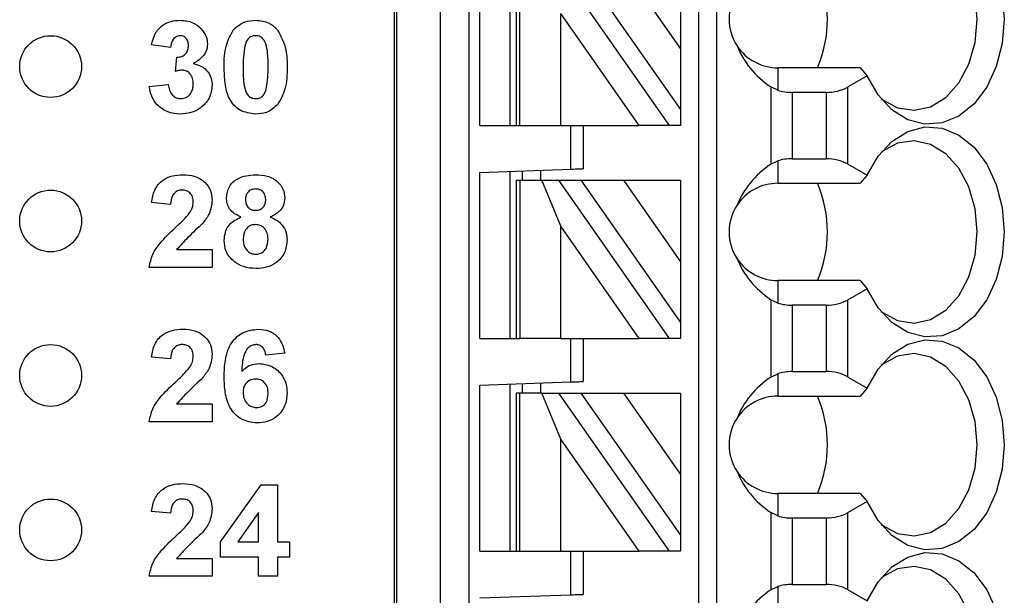
# Model space of a CAD drawing. Units: inches. Extents: x 0.1 to 14.1, y 0.1 to 9.1.
# Drawn here: x 8.1 to 8.8, y 5.6 to 6 of the extents above; entities that cross this region are included whole.
import ezdxf

# ---------------------------------------------------------------- set-up
doc = ezdxf.new("R2010")
doc.units = ezdxf.units.IN
doc.header["$LTSCALE"] = 0.833333
doc.header["$MEASUREMENT"] = 0

msp = doc.modelspace()

# ---------------------------------------------------------------- linework, layer by layer
at = {"color": 7, "linetype": 'Continuous', "lineweight": 25}
for p, q in [((8.39121, 4.23693), (8.39121, 6.6385)), ((8.39239, 6.6385), (8.39239, 4.23693)), ((8.42088, 4.23693), (8.42088, 6.6385)), ((8.43938, 6.6385), (8.43938, 4.23693)), ((8.58806, 4.29598), (8.58806, 6.6385)), ((8.59987, 4.29598), (8.59987, 6.6385)), ((8.44632, 5.94952), (8.44632, 6.05703)), ((8.46601, 5.94952), (8.46601, 6.05772)), ((8.46995, 6.05189), (8.46995, 5.94952)), ((8.47225, 5.94952), (8.47225, 6.05189)), ((8.49736, 6.05189), (8.56904, 5.94952)), ((8.51178, 6.05189), (8.57625, 5.95982)), ((8.53934, 6.05189), (8.57625, 5.99918)), ((8.57625, 6.05189), (8.57625, 5.99918)), ((8.49876, 5.94952), (8.49876, 6.02215)), ((8.54961, 5.94952), (8.49876, 6.02215)), ((8.2463, 6.00002), (8.23399, 6.00175)), ((8.57625, 5.99918), (8.57625, 5.95982)), ((8.24938, 5.98455), (8.25036, 5.99387)), ((8.63924, 5.98693), (8.63924, 5.9724)), ((8.69262, 5.98693), (8.63924, 5.98693)), ((8.69262, 5.98693), (8.69708, 5.98168)), ((8.69708, 5.98168), (8.68437, 5.97434)), ((8.23245, 5.97476), (8.24476, 5.97617)), ((8.63473, 5.97457), (8.63473, 5.92447)), ((8.63924, 5.9724), (8.63473, 5.97457)), ((8.67045, 5.97101), (8.64864, 5.97101)), ((8.64864, 5.97101), (8.64864, 5.92803)), ((8.67045, 5.97101), (8.67045, 5.92803)), ((8.68437, 5.97434), (8.68437, 5.9247)), ((8.57625, 5.95982), (8.57625, 5.94952)), ((8.44632, 5.94952), (8.46995, 5.94952)), ((8.46995, 5.94952), (8.47225, 5.94952)), ((8.47225, 5.94952), (8.49876, 5.94952)), ((8.49876, 5.94952), (8.54961, 5.94952)), ((8.50538, 5.9213), (8.50538, 5.94952)), ((8.51325, 5.94952), (8.51325, 5.92157)), ((8.56904, 5.94952), (8.54961, 5.94952)), ((8.57625, 5.94952), (8.56904, 5.94952)), ((8.63473, 5.92447), (8.63924, 5.92665)), ((8.63924, 5.92665), (8.63924, 5.91212)), ((8.64864, 5.92803), (8.67045, 5.92803)), ((8.44632, 5.91923), (8.50538, 5.9213)), ((8.47388, 5.9202), (8.47388, 5.91409)), ((8.48569, 5.92061), (8.48569, 5.91409)), ((8.68437, 5.9247), (8.69708, 5.91737)), ((8.44632, 5.81173), (8.44632, 5.91923)), ((8.46601, 5.81173), (8.46601, 5.91992)), ((8.46995, 5.91409), (8.46995, 5.81173)), ((8.46995, 5.91409), (8.47225, 5.91409)), ((8.47225, 5.91409), (8.47225, 5.81173)), ((8.47225, 5.91409), (8.48655, 5.91409)), ((8.49876, 5.88435), (8.48655, 5.91409)), ((8.48655, 5.91409), (8.49736, 5.91409)), ((8.49736, 5.91409), (8.56904, 5.81173)), ((8.49736, 5.91409), (8.51178, 5.91409)), ((8.51178, 5.91409), (8.53934, 5.91409)), ((8.51178, 5.91409), (8.57625, 5.82202)), ((8.53934, 5.91409), (8.57625, 5.86138)), ((8.53934, 5.91409), (8.57625, 5.91409)), ((8.57625, 5.91409), (8.57625, 5.86138)), ((8.69708, 5.91737), (8.69262, 5.91212)), ((8.63924, 5.91212), (8.69262, 5.91212)), ((8.2463, 5.89848), (8.23399, 5.89961)), ((8.54961, 5.81173), (8.49876, 5.88435)), ((8.49876, 5.81173), (8.49876, 5.88435)), ((8.25019, 5.86925), (8.27322, 5.86925)), ((8.27322, 5.86925), (8.27322, 5.85771)), ((8.27322, 5.85771), (8.23245, 5.85771)), ((8.57625, 5.86138), (8.57625, 5.82202)), ((8.63924, 5.84913), (8.63924, 5.8346)), ((8.69262, 5.84913), (8.63924, 5.84913)), ((8.69708, 5.84388), (8.68437, 5.83655)), ((8.69262, 5.84913), (8.69708, 5.84388)), ((8.63473, 5.83678), (8.63473, 5.78668)), ((8.63924, 5.8346), (8.63473, 5.83678)), ((8.64864, 5.83322), (8.64864, 5.79024)), ((8.67045, 5.83322), (8.64864, 5.83322)), ((8.67045, 5.83322), (8.67045, 5.79024)), ((8.68437, 5.83655), (8.68437, 5.78691)), ((8.57625, 5.82202), (8.57625, 5.81173)), ((8.44632, 5.81173), (8.46995, 5.81173)), ((8.46995, 5.81173), (8.47225, 5.81173)), ((8.49876, 5.81173), (8.47225, 5.81173)), ((8.49876, 5.81173), (8.54961, 5.81173)), ((8.50538, 5.7835), (8.50538, 5.81173)), ((8.51325, 5.81173), (8.51325, 5.78378)), ((8.56904, 5.81173), (8.54961, 5.81173)), ((8.57625, 5.81173), (8.56904, 5.81173)), ((8.2463, 5.79848), (8.23399, 5.79961)), ((8.32015, 5.80205), (8.30784, 5.80079)), ((8.63473, 5.78668), (8.63924, 5.78886)), ((8.63924, 5.78886), (8.63924, 5.77433)), ((8.64864, 5.79024), (8.67045, 5.79024)), ((8.68437, 5.78691), (8.69708, 5.77957)), ((8.44632, 5.78144), (8.50538, 5.7835)), ((8.44632, 5.67393), (8.44632, 5.78144)), ((8.46601, 5.67393), (8.46601, 5.78213)), ((8.47388, 5.7824), (8.47388, 5.7763)), ((8.48569, 5.78281), (8.48569, 5.7763)), ((8.46995, 5.7763), (8.46995, 5.67393)), ((8.47225, 5.7763), (8.46995, 5.7763)), ((8.47225, 5.67393), (8.47225, 5.7763)), ((8.48655, 5.7763), (8.47225, 5.7763)), ((8.49876, 5.74655), (8.48655, 5.7763)), ((8.48655, 5.7763), (8.49736, 5.7763)), ((8.49736, 5.7763), (8.56904, 5.67393)), ((8.49736, 5.7763), (8.51178, 5.7763)), ((8.51178, 5.7763), (8.53934, 5.7763)), ((8.51178, 5.7763), (8.57625, 5.68423)), ((8.53934, 5.7763), (8.57625, 5.72359)), ((8.53934, 5.7763), (8.57625, 5.7763)), ((8.57625, 5.7763), (8.57625, 5.72359)), ((8.63924, 5.77433), (8.69262, 5.77433)), ((8.69708, 5.77957), (8.69262, 5.77433)), ((8.25019, 5.76925), (8.27322, 5.76925)), ((8.27322, 5.76925), (8.27322, 5.75771)), ((8.27322, 5.75771), (8.23245, 5.75771)), ((8.54961, 5.67393), (8.49876, 5.74655)), ((8.49876, 5.67393), (8.49876, 5.74655)), ((8.57625, 5.72359), (8.57625, 5.68423)), ((8.27861, 5.67999), (8.30486, 5.71694)), ((8.30486, 5.71694), (8.31553, 5.71694)), ((8.31553, 5.71694), (8.31553, 5.68002)), ((8.63924, 5.71133), (8.63924, 5.69681)), ((8.69262, 5.71133), (8.63924, 5.71133)), ((8.69262, 5.71133), (8.69708, 5.70609)), ((8.69708, 5.70609), (8.68437, 5.69875)), ((8.2463, 5.69848), (8.23399, 5.69961)), ((8.30322, 5.69894), (8.2898, 5.68002)), ((8.30322, 5.68002), (8.30322, 5.69894)), ((8.63473, 5.69898), (8.63473, 5.64888)), ((8.63924, 5.69681), (8.63473, 5.69898)), ((8.68437, 5.69875), (8.68437, 5.64911)), ((8.67045, 5.69542), (8.64864, 5.69542)), ((8.64864, 5.69542), (8.64864, 5.65244)), ((8.67045, 5.69542), (8.67045, 5.65244)), ((8.57625, 5.68423), (8.57625, 5.67393)), ((8.27861, 5.67002), (8.27861, 5.67999)), ((8.2898, 5.68002), (8.30322, 5.68002)), ((8.31553, 5.68002), (8.32322, 5.68002)), ((8.32322, 5.68002), (8.32322, 5.67002)), ((8.44632, 5.67393), (8.46995, 5.67393)), ((8.46995, 5.67393), (8.47225, 5.67393)), ((8.47225, 5.67393), (8.49876, 5.67393)), ((8.49876, 5.67393), (8.54961, 5.67393)), ((8.50538, 5.64571), (8.50538, 5.67393)), ((8.51325, 5.67393), (8.51325, 5.64598)), ((8.56904, 5.67393), (8.54961, 5.67393)), ((8.57625, 5.67393), (8.56904, 5.67393)), ((8.25019, 5.66925), (8.27322, 5.66925)), ((8.27322, 5.66925), (8.27322, 5.65771)), ((8.30322, 5.67002), (8.27861, 5.67002)), ((8.30322, 5.65771), (8.30322, 5.67002)), ((8.32322, 5.67002), (8.31553, 5.67002)), ((8.31553, 5.67002), (8.31553, 5.65771)), ((8.27322, 5.65771), (8.23245, 5.65771)), ((8.31553, 5.65771), (8.30322, 5.65771)), ((8.64864, 5.65244), (8.67045, 5.65244)), ((8.63473, 5.64888), (8.63924, 5.65106)), ((8.63924, 5.65106), (8.63924, 5.63653)), ((8.68437, 5.64911), (8.69708, 5.64178)), ((8.44632, 5.64364), (8.50538, 5.64571))]:
    msp.add_line(p, q, dxfattribs=at)
at = {"color": 7, "linetype": 'Continuous', "lineweight": 25, "flags": 128}
for points in [[(8.69708, 6.05516), (8.7042, 6.06746), (8.71315, 6.07709), (8.72343, 6.08353), (8.73448, 6.08642), (8.74571, 6.08561), (8.7565, 6.08115), (8.76627, 6.07327), (8.77447, 6.0624), (8.78068, 6.04914), (8.78454, 6.03421), (8.78585, 6.01842), (8.78454, 6.00263), (8.78068, 5.9877), (8.77447, 5.97444), (8.76627, 5.96358), (8.7565, 5.9557), (8.74571, 5.95123), (8.73448, 5.95042), (8.72343, 5.95331), (8.71315, 5.95975), (8.7042, 5.96938), (8.69708, 5.98168)], [(8.70613, 5.96689), (8.70679, 5.96638), (8.71682, 5.96098), (8.7275, 5.95938), (8.73812, 5.96169), (8.74797, 5.96774), (8.7564, 5.97715), (8.76285, 5.98929), (8.7669, 6.00336), (8.76829, 6.01842), (8.7669, 6.03348), (8.76285, 6.04755), (8.7564, 6.05969), (8.74797, 6.0691), (8.73812, 6.07516), (8.7275, 6.07746), (8.71682, 6.07586), (8.70679, 6.07046), (8.70613, 6.06995)], [(8.69708, 5.91737), (8.7042, 5.92967), (8.71315, 5.9393), (8.72343, 5.94573), (8.73448, 5.94862), (8.74571, 5.94782), (8.7565, 5.94335), (8.76627, 5.93547), (8.77447, 5.92461), (8.78068, 5.91135), (8.78454, 5.89642), (8.78585, 5.88063), (8.78454, 5.86484), (8.78068, 5.84991), (8.77447, 5.83665), (8.76627, 5.82578), (8.7565, 5.8179), (8.74571, 5.81344), (8.73448, 5.81263), (8.72343, 5.81552), (8.71315, 5.82196), (8.7042, 5.83158), (8.69708, 5.84388)], [(8.70613, 5.8291), (8.70679, 5.82859), (8.71682, 5.82319), (8.7275, 5.82159), (8.73812, 5.82389), (8.74797, 5.82995), (8.7564, 5.83936), (8.76285, 5.8515), (8.7669, 5.86556), (8.76829, 5.88063), (8.7669, 5.89569), (8.76285, 5.90975), (8.7564, 5.92189), (8.74797, 5.9313), (8.73812, 5.93736), (8.7275, 5.93966), (8.71682, 5.93806), (8.70679, 5.93266), (8.70613, 5.93216)], [(8.50538, 5.9213), (8.50692, 5.92135), (8.50839, 5.9214), (8.50975, 5.92145), (8.51095, 5.92149), (8.51193, 5.92152), (8.51265, 5.92155), (8.5131, 5.92157), (8.51325, 5.92157)], [(8.69708, 5.77957), (8.7042, 5.79187), (8.71315, 5.8015), (8.72343, 5.80794), (8.73448, 5.81083), (8.74571, 5.81002), (8.7565, 5.80555), (8.76627, 5.79768), (8.77447, 5.78681), (8.78068, 5.77355), (8.78454, 5.75862), (8.78585, 5.74283), (8.78454, 5.72704), (8.78068, 5.71211), (8.77447, 5.69885), (8.76627, 5.68799), (8.7565, 5.68011), (8.74571, 5.67564), (8.73448, 5.67483), (8.72343, 5.67772), (8.71315, 5.68416), (8.7042, 5.69379), (8.69708, 5.70609)], [(8.70613, 5.6913), (8.70679, 5.69079), (8.71682, 5.68539), (8.7275, 5.68379), (8.73812, 5.6861), (8.74797, 5.69215), (8.7564, 5.70156), (8.76285, 5.7137), (8.7669, 5.72777), (8.76829, 5.74283), (8.7669, 5.75789), (8.76285, 5.77196), (8.7564, 5.7841), (8.74797, 5.79351), (8.73812, 5.79957), (8.7275, 5.80187), (8.71682, 5.80027), (8.70679, 5.79487), (8.70613, 5.79436)], [(8.50538, 5.7835), (8.50675, 5.78355), (8.50807, 5.78359), (8.50932, 5.78364), (8.51044, 5.78368), (8.51141, 5.78371), (8.5122, 5.78374), (8.51278, 5.78376), (8.51313, 5.78377), (8.51325, 5.78378)], [(8.69708, 5.64178), (8.7042, 5.65408), (8.71315, 5.66371), (8.72343, 5.67014), (8.73448, 5.67303), (8.74571, 5.67223), (8.7565, 5.66776), (8.76627, 5.65988), (8.77447, 5.64901), (8.78068, 5.63576), (8.78454, 5.62083), (8.78585, 5.60504), (8.78454, 5.58925), (8.78068, 5.57431), (8.77447, 5.56106), (8.76627, 5.55019), (8.7565, 5.54231), (8.74571, 5.53785), (8.73448, 5.53704), (8.72343, 5.53993), (8.71315, 5.54636), (8.7042, 5.55599), (8.69708, 5.56829)], [(8.70613, 5.5535), (8.70679, 5.553), (8.71682, 5.5476), (8.7275, 5.546), (8.73812, 5.5483), (8.74797, 5.55436), (8.7564, 5.56377), (8.76285, 5.57591), (8.7669, 5.58997), (8.76829, 5.60504), (8.7669, 5.6201), (8.76285, 5.63416), (8.7564, 5.6463), (8.74797, 5.65571), (8.73812, 5.66177), (8.7275, 5.66407), (8.71682, 5.66247), (8.70679, 5.65707), (8.70613, 5.65657)], [(8.50538, 5.64571), (8.50675, 5.64575), (8.50807, 5.6458), (8.50932, 5.64584), (8.51044, 5.64588), (8.51141, 5.64592), (8.5122, 5.64594), (8.51278, 5.64596), (8.51313, 5.64598), (8.51325, 5.64598)]]:
    msp.add_lwpolyline(points, dxfattribs=at)
at = {"color": 7, "linetype": 'Continuous', "lineweight": 25}
for centre in [(8.16861, 5.98771), (8.16861, 5.88771), (8.16861, 5.78771), (8.16861, 5.68771)]:
    msp.add_circle(centre, 0.02, dxfattribs=at)
for centre, radius, start, end in [((8.59188, 6.01842), 0.0795, 336.6599, 23.3401), ((8.63924, 6.01842), 0.0315, 146.63786, 213.36214), ((8.63924, 6.01842), 0.0315, 213.36214, 270), ((8.63924, 5.88063), 0.0315, 90, 146.63786), ((8.59188, 5.88063), 0.0795, 336.6599, 23.3401), ((8.63924, 5.88063), 0.0315, 146.63786, 213.36214), ((8.63924, 5.88063), 0.0315, 213.36214, 270), ((8.63924, 5.74283), 0.0315, 90, 146.63786), ((8.59188, 5.74283), 0.0795, 336.6599, 23.3401), ((8.63924, 5.74283), 0.0315, 146.63786, 213.36214), ((8.63924, 5.74283), 0.0315, 213.36214, 270)]:
    msp.add_arc(centre, radius, start, end, dxfattribs=at)
for centre, major_axis, ratio, start_param, end_param in [((8.67967, 6.01842), (0.07003, 0), 0.816497, 3.449365, 4.015559), ((8.64864, 5.98238), (0.01969, 0), 0.57735, 4.214155, 4.712389), ((8.67045, 5.98238), (0.01969, 0), 0.57735, 4.712389, 5.497787), ((8.64864, 5.91667), (0.01969, 0), 0.57735, 1.570796, 2.069031), ((8.67045, 5.91667), (0.01969, 0), 0.57735, 0.785398, 1.570796), ((8.67967, 5.88063), (0.07003, 0), 0.816497, 2.267626, 2.83382), ((8.67967, 5.88063), (0.07003, 0), 0.816497, 3.449365, 4.015559), ((8.64864, 5.84458), (0.01969, 0), 0.57735, 4.214155, 4.712389), ((8.67045, 5.84458), (0.01969, 0), 0.57735, 4.712389, 5.497787), ((8.67967, 5.74283), (0.07003, 0), 0.816497, 2.267626, 2.83382), ((8.64864, 5.77887), (0.01969, 0), 0.57735, 1.570796, 2.069031), ((8.67045, 5.77887), (0.01969, 0), 0.57735, 0.785398, 1.570796), ((8.67967, 5.74283), (0.07003, 0), 0.816497, 3.449365, 4.015559), ((8.67045, 5.70679), (0.01969, 0), 0.57735, 4.712389, 5.497787), ((8.64864, 5.70679), (0.01969, 0), 0.57735, 4.214155, 4.712389), ((8.64864, 5.64108), (0.01969, 0), 0.57735, 1.570796, 2.069031), ((8.67045, 5.64108), (0.01969, 0), 0.57735, 0.785398, 1.570796), ((8.67967, 5.60504), (0.07003, 0), 0.816497, 2.267626, 2.83382)]:
    msp.add_ellipse(centre, major_axis=major_axis, ratio=ratio, start_param=start_param, end_param=end_param, dxfattribs=at)
for points, knots in [([(8.23399, 6.00175), (8.23458, 6.00421), (8.23575, 6.00911), (8.24051, 6.01461), (8.2465, 6.0173), (8.25045, 6.01758), (8.25242, 6.01771)], [0, 0, 0, 0, 0.280651, 0.559157, 0.779455, 1, 1, 1, 1]), ([(8.25242, 6.01771), (8.25528, 6.01749), (8.26039, 6.01708), (8.26425, 6.01377), (8.26595, 6.01232)], [0, 0, 0, 0, 0.559809, 1, 1, 1, 1]), ([(8.28708, 6.01162), (8.28937, 6.01364), (8.29348, 6.01725), (8.2989, 6.01757), (8.3013, 6.01771)], [0, 0, 0, 0, 0.558032, 1, 1, 1, 1]), ([(8.3013, 6.01771), (8.30438, 6.01745), (8.30987, 6.01699), (8.31382, 6.01321), (8.31556, 6.01155)], [0, 0, 0, 0, 0.559769, 1, 1, 1, 1]), ([(8.26595, 6.01232), (8.26728, 6.01067), (8.26964, 6.00772), (8.26999, 6.00398), (8.27015, 6.00233)], [0, 0, 0, 0, 0.559641, 1, 1, 1, 1]), ([(8.28092, 5.98742), (8.28097, 5.99226), (8.28108, 6.00086), (8.28525, 6.00834), (8.28708, 6.01162)], [0, 0, 0, 0, 0.561501, 1, 1, 1, 1]), ([(8.31556, 6.01155), (8.31771, 6.00728), (8.32159, 5.99963), (8.32166, 5.99109), (8.32168, 5.9873)], [0, 0, 0, 0, 0.557427, 1, 1, 1, 1]), ([(8.25247, 6.00771), (8.25145, 6.00753), (8.24942, 6.00717), (8.24697, 6.00419), (8.24656, 6.0016), (8.2463, 6.00002)], [0, 0, 0, 0, 0.278588, 0.558887, 1, 1, 1, 1]), ([(8.25784, 6.00132), (8.25779, 6.0022), (8.25768, 6.00396), (8.25644, 6.00616), (8.25455, 6.00754), (8.25316, 6.00765), (8.25247, 6.00771)], [0, 0, 0, 0, 0.280621, 0.560035, 0.779873, 1, 1, 1, 1]), ([(8.3013, 6.00771), (8.30039, 6.00762), (8.29857, 6.00742), (8.29577, 6.00546), (8.29499, 6.0032), (8.29451, 6.00182)], [0, 0, 0, 0, 0.280298, 0.560029, 1, 1, 1, 1]), ([(8.30938, 5.9873), (8.30937, 5.99135), (8.30937, 5.99741), (8.30751, 6.00448), (8.30437, 6.00737), (8.30232, 6.0076), (8.3013, 6.00771)], [0, 0, 0, 0, 0.501648, 0.751187, 0.87537, 1, 1, 1, 1]), ([(8.25036, 5.99387), (8.2515, 5.99391), (8.25377, 5.994), (8.2564, 5.99601), (8.25768, 5.99866), (8.25778, 6.00043), (8.25784, 6.00132)], [0, 0, 0, 0, 0.280321, 0.558519, 0.779029, 1, 1, 1, 1]), ([(8.27015, 6.00233), (8.26998, 6.00079), (8.26965, 5.9977), (8.26645, 5.99299), (8.26303, 5.99096), (8.26094, 5.98972)], [0, 0, 0, 0, 0.2798344, 0.5598424, 1, 1, 1, 1]), ([(8.29451, 6.00182), (8.29405, 5.99913), (8.29322, 5.99433), (8.29322, 5.98945), (8.29322, 5.9873)], [0, 0, 0, 0, 0.55954, 1, 1, 1, 1]), ([(8.25396, 5.98541), (8.25309, 5.98533), (8.25153, 5.98521), (8.25003, 5.98475), (8.24938, 5.98455)], [0, 0, 0, 0, 0.559643, 1, 1, 1, 1]), ([(8.26092, 5.97645), (8.26085, 5.97764), (8.26072, 5.98001), (8.25914, 5.98299), (8.25676, 5.98506), (8.25489, 5.98529), (8.25396, 5.98541)], [0, 0, 0, 0, 0.280734, 0.560284, 0.780285, 1, 1, 1, 1]), ([(8.26094, 5.98972), (8.26278, 5.98921), (8.26646, 5.98818), (8.2705, 5.98455), (8.27288, 5.98018), (8.27311, 5.97719), (8.27322, 5.97569)], [0, 0, 0, 0, 0.280155, 0.559721, 0.779774, 1, 1, 1, 1]), ([(8.3013, 5.95694), (8.2978, 5.9574), (8.29253, 5.95808), (8.28709, 5.96261), (8.28316, 5.96838), (8.28123, 5.97705), (8.28102, 5.98396), (8.28092, 5.98742)], [0, 0, 0, 0, 0.2483144, 0.3735681, 0.4987207, 0.7489619, 1, 1, 1, 1]), ([(8.29322, 5.9873), (8.29323, 5.98327), (8.29324, 5.97722), (8.29509, 5.97015), (8.29824, 5.96728), (8.30028, 5.96705), (8.3013, 5.96694)], [0, 0, 0, 0, 0.5016826, 0.7512648, 0.8753389, 1, 1, 1, 1]), ([(8.30809, 5.97283), (8.30855, 5.97551), (8.30938, 5.98031), (8.30938, 5.98516), (8.30938, 5.9873)], [0, 0, 0, 0, 0.5595372, 1, 1, 1, 1]), ([(8.32168, 5.9873), (8.32163, 5.98246), (8.32152, 5.97383), (8.31735, 5.96633), (8.31552, 5.96304)], [0, 0, 0, 0, 0.5615176, 1, 1, 1, 1]), ([(8.25263, 5.95694), (8.24985, 5.95719), (8.24428, 5.95767), (8.23771, 5.96227), (8.23366, 5.96829), (8.23286, 5.9726), (8.23245, 5.97476)], [0, 0, 0, 0, 0.28001, 0.559366, 0.779556, 1, 1, 1, 1]), ([(8.24476, 5.97617), (8.24497, 5.97492), (8.24537, 5.97242), (8.24719, 5.96931), (8.24988, 5.96727), (8.25188, 5.96705), (8.25287, 5.96694)], [0, 0, 0, 0, 0.280723, 0.560372, 0.780258, 1, 1, 1, 1]), ([(8.27322, 5.97569), (8.27282, 5.97279), (8.27203, 5.96697), (8.26619, 5.96087), (8.25949, 5.95742), (8.25492, 5.9571), (8.25263, 5.95694)], [0, 0, 0, 0, 0.279054, 0.558763, 0.779237, 1, 1, 1, 1]), ([(8.25287, 5.96694), (8.25418, 5.96713), (8.2568, 5.9675), (8.25946, 5.97025), (8.26076, 5.97337), (8.26086, 5.97542), (8.26092, 5.97645)], [0, 0, 0, 0, 0.2788321, 0.5582911, 0.778834, 1, 1, 1, 1]), ([(8.3013, 5.96694), (8.30221, 5.96704), (8.30403, 5.96723), (8.30683, 5.9692), (8.30761, 5.97146), (8.30809, 5.97283)], [0, 0, 0, 0, 0.280328, 0.560029, 1, 1, 1, 1]), ([(8.31552, 5.96304), (8.31323, 5.96102), (8.30912, 5.9574), (8.3037, 5.95708), (8.3013, 5.95694)], [0, 0, 0, 0, 0.558042, 1, 1, 1, 1]), ([(8.23399, 5.89961), (8.23444, 5.90243), (8.23533, 5.90803), (8.24064, 5.91435), (8.24741, 5.9173), (8.25185, 5.91757), (8.25406, 5.91771)], [0, 0, 0, 0, 0.2806518, 0.5587213, 0.7791633, 1, 1, 1, 1]), ([(8.25406, 5.91771), (8.25672, 5.91755), (8.26201, 5.91723), (8.26852, 5.91332), (8.27261, 5.90764), (8.27302, 5.90347), (8.27322, 5.90139)], [0, 0, 0, 0, 0.280687, 0.559942, 0.779892, 1, 1, 1, 1]), ([(8.28245, 5.90252), (8.28281, 5.90507), (8.28352, 5.91017), (8.29065, 5.91681), (8.29726, 5.91737), (8.3013, 5.91771)], [0, 0, 0, 0, 0.279832, 0.560043, 1, 1, 1, 1]), ([(8.3013, 5.91771), (8.30385, 5.91758), (8.30895, 5.91732), (8.31538, 5.9139), (8.31952, 5.90854), (8.31994, 5.90453), (8.32015, 5.90252)], [0, 0, 0, 0, 0.280912, 0.560278, 0.780098, 1, 1, 1, 1]), ([(8.2538, 5.90771), (8.25296, 5.90766), (8.25129, 5.90755), (8.24903, 5.90629), (8.24678, 5.90333), (8.2465, 5.90048), (8.2463, 5.89848)], [0, 0, 0, 0, 0.187244, 0.374089, 0.560699, 1, 1, 1, 1]), ([(8.26092, 5.89984), (8.26085, 5.90097), (8.26073, 5.90322), (8.25903, 5.90602), (8.25646, 5.90754), (8.25469, 5.90766), (8.2538, 5.90771)], [0, 0, 0, 0, 0.28062, 0.559507, 0.779375, 1, 1, 1, 1]), ([(8.30137, 5.90848), (8.30036, 5.90839), (8.29834, 5.90821), (8.29607, 5.90634), (8.2949, 5.90399), (8.29481, 5.90241), (8.29476, 5.90162)], [0, 0, 0, 0, 0.279978, 0.558951, 0.779266, 1, 1, 1, 1]), ([(8.30784, 5.90166), (8.30776, 5.90265), (8.30761, 5.90464), (8.30597, 5.907), (8.30371, 5.90831), (8.30215, 5.90842), (8.30137, 5.90848)], [0, 0, 0, 0, 0.280228, 0.559496, 0.779472, 1, 1, 1, 1]), ([(8.27322, 5.90139), (8.27281, 5.89829), (8.27206, 5.89275), (8.2687, 5.8883), (8.26721, 5.88634)], [0, 0, 0, 0, 0.558328, 1, 1, 1, 1]), ([(8.29179, 5.89033), (8.29038, 5.89095), (8.28756, 5.89218), (8.28449, 5.89529), (8.28274, 5.8989), (8.28255, 5.90131), (8.28245, 5.90252)], [0, 0, 0, 0, 0.2802505, 0.5594916, 0.7797527, 1, 1, 1, 1]), ([(8.29476, 5.90162), (8.29483, 5.90061), (8.29497, 5.89859), (8.29657, 5.89613), (8.29888, 5.89481), (8.30047, 5.89469), (8.30126, 5.89464)], [0, 0, 0, 0, 0.280379, 0.559381, 0.779398, 1, 1, 1, 1]), ([(8.30126, 5.89464), (8.30229, 5.89473), (8.30433, 5.89492), (8.30661, 5.89684), (8.30772, 5.89926), (8.3078, 5.90086), (8.30784, 5.90166)], [0, 0, 0, 0, 0.279934, 0.558753, 0.779159, 1, 1, 1, 1]), ([(8.32015, 5.90252), (8.31999, 5.90098), (8.31967, 5.89791), (8.31647, 5.89318), (8.3129, 5.89141), (8.31072, 5.89033)], [0, 0, 0, 0, 0.2802769, 0.5607061, 1, 1, 1, 1]), ([(8.25857, 5.89291), (8.25929, 5.89411), (8.26058, 5.89626), (8.26081, 5.89875), (8.26092, 5.89984)], [0, 0, 0, 0, 0.560182, 1, 1, 1, 1]), ([(8.24914, 5.88322), (8.251, 5.88493), (8.25432, 5.88799), (8.25727, 5.8914), (8.25857, 5.89291)], [0, 0, 0, 0, 0.560268, 1, 1, 1, 1]), ([(8.28092, 5.87513), (8.2811, 5.87699), (8.28147, 5.8807), (8.28482, 5.88674), (8.28915, 5.88897), (8.29179, 5.89033)], [0, 0, 0, 0, 0.280815, 0.56137, 1, 1, 1, 1]), ([(8.31072, 5.89033), (8.31241, 5.88958), (8.31577, 5.88809), (8.31935, 5.88429), (8.32138, 5.87995), (8.32158, 5.87707), (8.32168, 5.87562)], [0, 0, 0, 0, 0.280214, 0.559765, 0.779784, 1, 1, 1, 1]), ([(8.23245, 5.85771), (8.23304, 5.86059), (8.23421, 5.86634), (8.24038, 5.87495), (8.24581, 5.88008), (8.24914, 5.88322)], [0, 0, 0, 0, 0.279519, 0.5593, 1, 1, 1, 1]), ([(8.26721, 5.88634), (8.2639, 5.88327), (8.258, 5.8778), (8.25258, 5.87186), (8.25019, 5.86925)], [0, 0, 0, 0, 0.560781, 1, 1, 1, 1]), ([(8.30128, 5.88541), (8.29998, 5.88528), (8.29739, 5.88504), (8.29402, 5.8815), (8.29353, 5.87822), (8.29322, 5.87622)], [0, 0, 0, 0, 0.280661, 0.560382, 1, 1, 1, 1]), ([(8.30938, 5.87609), (8.30929, 5.87739), (8.3091, 5.87999), (8.30713, 5.88314), (8.30434, 5.88512), (8.3023, 5.88531), (8.30128, 5.88541)], [0, 0, 0, 0, 0.280588, 0.560012, 0.779896, 1, 1, 1, 1]), ([(8.29322, 5.87622), (8.2933, 5.87486), (8.29345, 5.87213), (8.29534, 5.86871), (8.29822, 5.86651), (8.30037, 5.86629), (8.30144, 5.86617)], [0, 0, 0, 0, 0.280814, 0.560105, 0.780045, 1, 1, 1, 1]), ([(8.30144, 5.86617), (8.30278, 5.86637), (8.30546, 5.86675), (8.30892, 5.8705), (8.3092, 5.87397), (8.30938, 5.87609)], [0, 0, 0, 0, 0.279745, 0.559855, 1, 1, 1, 1]), ([(8.32168, 5.87562), (8.32138, 5.87272), (8.32078, 5.86693), (8.31523, 5.86058), (8.30844, 5.85736), (8.30391, 5.85708), (8.30164, 5.85694)], [0, 0, 0, 0, 0.279655, 0.558781, 0.779104, 1, 1, 1, 1]), ([(8.28755, 5.86124), (8.28539, 5.86341), (8.28152, 5.86731), (8.2811, 5.87273), (8.28092, 5.87513)], [0, 0, 0, 0, 0.558379, 1, 1, 1, 1]), ([(8.30164, 5.85694), (8.2988, 5.85711), (8.29373, 5.8574), (8.28944, 5.86006), (8.28755, 5.86124)], [0, 0, 0, 0, 0.560061, 1, 1, 1, 1]), ([(8.23399, 5.79961), (8.23444, 5.80243), (8.23533, 5.80803), (8.24064, 5.81435), (8.24741, 5.8173), (8.25185, 5.81757), (8.25406, 5.81771)], [0, 0, 0, 0, 0.280652, 0.558721, 0.779163, 1, 1, 1, 1]), ([(8.25406, 5.81771), (8.25672, 5.81755), (8.26201, 5.81723), (8.26852, 5.81332), (8.27261, 5.80764), (8.27302, 5.80347), (8.27322, 5.80139)], [0, 0, 0, 0, 0.280687, 0.559942, 0.779892, 1, 1, 1, 1]), ([(8.28092, 5.78691), (8.28104, 5.79048), (8.28128, 5.7976), (8.28381, 5.80645), (8.28826, 5.8121), (8.29397, 5.81661), (8.2994, 5.81727), (8.30301, 5.81771)], [0, 0, 0, 0, 0.250911, 0.500913, 0.626184, 0.751472, 1, 1, 1, 1]), ([(8.30301, 5.81771), (8.30541, 5.8175), (8.31021, 5.81708), (8.3158, 5.81293), (8.31896, 5.80757), (8.31975, 5.80389), (8.32015, 5.80205)], [0, 0, 0, 0, 0.279845, 0.558969, 0.779224, 1, 1, 1, 1]), ([(8.2538, 5.80771), (8.25296, 5.80766), (8.25129, 5.80755), (8.24903, 5.80629), (8.24678, 5.80333), (8.2465, 5.80048), (8.2463, 5.79848)], [0, 0, 0, 0, 0.187244, 0.374089, 0.560699, 1, 1, 1, 1]), ([(8.26092, 5.79984), (8.26085, 5.80097), (8.26073, 5.80322), (8.25903, 5.80602), (8.25646, 5.80754), (8.25469, 5.80766), (8.2538, 5.80771)], [0, 0, 0, 0, 0.2806191, 0.5595063, 0.7793756, 1, 1, 1, 1]), ([(8.3014, 5.80771), (8.30049, 5.80761), (8.29869, 5.80741), (8.29569, 5.80522), (8.2928, 5.79941), (8.29249, 5.794), (8.29229, 5.79038)], [0, 0, 0, 0, 0.124841, 0.249885, 0.498372, 1, 1, 1, 1]), ([(8.30784, 5.80079), (8.30769, 5.80176), (8.30738, 5.80371), (8.30594, 5.80614), (8.30372, 5.80753), (8.30217, 5.80765), (8.3014, 5.80771)], [0, 0, 0, 0, 0.280708, 0.560032, 0.779741, 1, 1, 1, 1]), ([(8.25857, 5.79291), (8.25929, 5.79411), (8.26058, 5.79626), (8.26081, 5.79875), (8.26092, 5.79984)], [0, 0, 0, 0, 0.560182, 1, 1, 1, 1]), ([(8.27322, 5.80139), (8.27281, 5.79829), (8.27206, 5.79275), (8.2687, 5.7883), (8.26721, 5.78634)], [0, 0, 0, 0, 0.55833, 1, 1, 1, 1]), ([(8.24914, 5.78322), (8.251, 5.78493), (8.25432, 5.78799), (8.25727, 5.7914), (8.25857, 5.79291)], [0, 0, 0, 0, 0.560267, 1, 1, 1, 1]), ([(8.29229, 5.79038), (8.29408, 5.792), (8.29729, 5.79488), (8.30156, 5.79525), (8.30344, 5.79541)], [0, 0, 0, 0, 0.559008, 1, 1, 1, 1]), ([(8.30344, 5.79541), (8.30619, 5.79507), (8.31168, 5.79441), (8.31776, 5.78927), (8.32122, 5.783), (8.32153, 5.77867), (8.32168, 5.77651)], [0, 0, 0, 0, 0.279492, 0.559175, 0.779361, 1, 1, 1, 1]), ([(8.26721, 5.78634), (8.2639, 5.78327), (8.258, 5.7778), (8.25258, 5.77186), (8.25019, 5.76925)], [0, 0, 0, 0, 0.560781, 1, 1, 1, 1]), ([(8.30207, 5.75694), (8.29859, 5.7574), (8.29334, 5.75808), (8.28789, 5.76252), (8.28365, 5.76802), (8.28127, 5.77658), (8.28104, 5.78346), (8.28092, 5.78691)], [0, 0, 0, 0, 0.248418, 0.373713, 0.498996, 0.749044, 1, 1, 1, 1]), ([(8.23245, 5.75771), (8.23304, 5.76059), (8.23421, 5.76634), (8.24038, 5.77495), (8.24581, 5.78008), (8.24914, 5.78322)], [0, 0, 0, 0, 0.279518, 0.559299, 1, 1, 1, 1]), ([(8.30124, 5.78541), (8.3, 5.78527), (8.29751, 5.78499), (8.29469, 5.78268), (8.29337, 5.77971), (8.29327, 5.77775), (8.29322, 5.77678)], [0, 0, 0, 0, 0.279852, 0.559084, 0.779097, 1, 1, 1, 1]), ([(8.30938, 5.77592), (8.30932, 5.77725), (8.30921, 5.7799), (8.30733, 5.78325), (8.30437, 5.78514), (8.30228, 5.78532), (8.30124, 5.78541)], [0, 0, 0, 0, 0.280831, 0.559233, 0.779505, 1, 1, 1, 1]), ([(8.29322, 5.77678), (8.29331, 5.7754), (8.29348, 5.77266), (8.29564, 5.76937), (8.29859, 5.76731), (8.30074, 5.76707), (8.30182, 5.76694)], [0, 0, 0, 0, 0.280501, 0.559382, 0.779882, 1, 1, 1, 1]), ([(8.30182, 5.76694), (8.30307, 5.76709), (8.30556, 5.76737), (8.30908, 5.77062), (8.30926, 5.77391), (8.30938, 5.77592)], [0, 0, 0, 0, 0.280751, 0.560243, 1, 1, 1, 1]), ([(8.32168, 5.77651), (8.32143, 5.77358), (8.32091, 5.76773), (8.31565, 5.76108), (8.30895, 5.75744), (8.30436, 5.75711), (8.30207, 5.75694)], [0, 0, 0, 0, 0.280025, 0.559147, 0.779328, 1, 1, 1, 1]), ([(8.23399, 5.69961), (8.23444, 5.70243), (8.23533, 5.70803), (8.24064, 5.71435), (8.24741, 5.7173), (8.25185, 5.71757), (8.25406, 5.71771)], [0, 0, 0, 0, 0.280651, 0.558721, 0.779163, 1, 1, 1, 1]), ([(8.25406, 5.71771), (8.25672, 5.71755), (8.26201, 5.71723), (8.26852, 5.71332), (8.27261, 5.70764), (8.27302, 5.70347), (8.27322, 5.70139)], [0, 0, 0, 0, 0.280687, 0.5599421, 0.7798928, 1, 1, 1, 1]), ([(8.2538, 5.70771), (8.25296, 5.70766), (8.25129, 5.70755), (8.24903, 5.70629), (8.24678, 5.70333), (8.2465, 5.70048), (8.2463, 5.69848)], [0, 0, 0, 0, 0.187244, 0.37409, 0.560702, 1, 1, 1, 1]), ([(8.26092, 5.69984), (8.26085, 5.70097), (8.26073, 5.70322), (8.25903, 5.70602), (8.25646, 5.70754), (8.25469, 5.70766), (8.2538, 5.70771)], [0, 0, 0, 0, 0.2806191, 0.5595063, 0.7793756, 1, 1, 1, 1]), ([(8.25857, 5.69291), (8.25929, 5.69411), (8.26058, 5.69626), (8.26081, 5.69875), (8.26092, 5.69984)], [0, 0, 0, 0, 0.560182, 1, 1, 1, 1]), ([(8.27322, 5.70139), (8.27281, 5.69829), (8.27206, 5.69275), (8.2687, 5.6883), (8.26721, 5.68634)], [0, 0, 0, 0, 0.55833, 1, 1, 1, 1]), ([(8.24914, 5.68322), (8.251, 5.68493), (8.25432, 5.68799), (8.25727, 5.6914), (8.25857, 5.69291)], [0, 0, 0, 0, 0.560268, 1, 1, 1, 1]), ([(8.26721, 5.68634), (8.2639, 5.68327), (8.258, 5.6778), (8.25258, 5.67186), (8.25019, 5.66925)], [0, 0, 0, 0, 0.560782, 1, 1, 1, 1]), ([(8.23245, 5.65771), (8.23304, 5.66059), (8.23421, 5.66634), (8.24038, 5.67495), (8.24581, 5.68008), (8.24914, 5.68322)], [0, 0, 0, 0, 0.279518, 0.559299, 1, 1, 1, 1])]:
    msp.add_open_spline(points, degree=3, knots=knots, dxfattribs=at)

doc.saveas('drawing.dxf')
